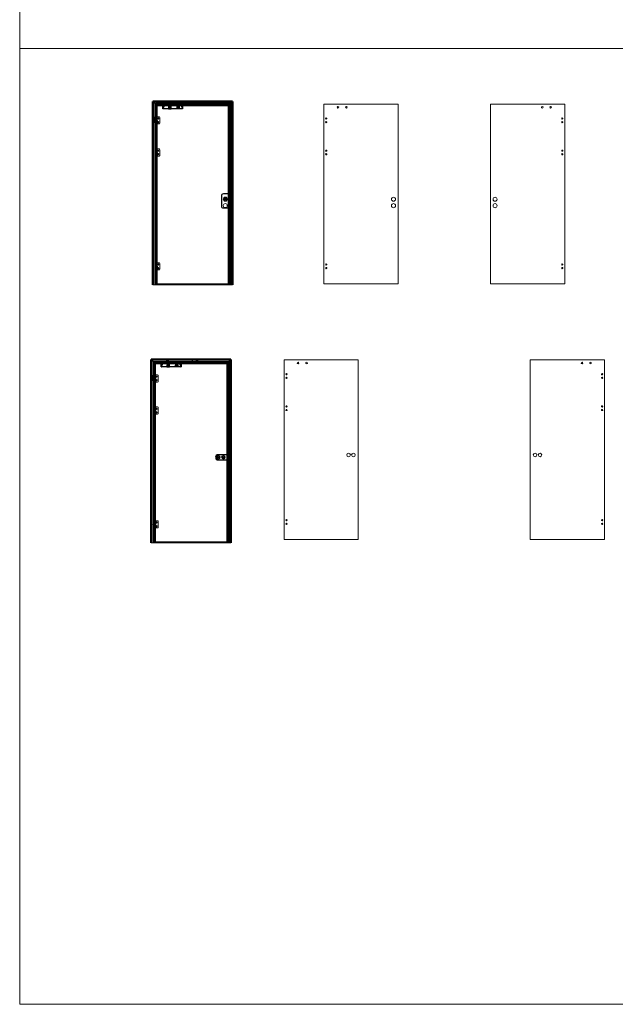
# Model space of a CAD drawing. Units: millimetres. Extents: x -13010 to 220590, y -39988 to 46117.
# Drawn here: x 37362 to 44764, y -37539 to -25295 of the extents above; entities that cross this region are included whole.
import ezdxf

# ---------------------------------------------------------------- set-up
doc = ezdxf.new("R2010")
doc.units = ezdxf.units.MM
for name, pattern in [('CENTRE', [50.8, 31.75, -6.35, 6.35, -6.35]), ('CHAIN', [0.3543, 0.2362, -0.0295, 0.0591, -0.0295]), ('DASHED', [0.2068, 0.1655, -0.0413]), ('HIDDEN', [4.5, 1.5, -1.5, 1.5]), ('MITTELLINIE-K', [0.28, 0.2, -0.04, 0, -0.04]), ('VERDECKT', [0.2, 0.1, -0.1])]:
    doc.linetypes.add(name, pattern=pattern)
doc.layers.get('0').update_dxf_attribs({"lineweight": 9})
for name, color, linetype, lineweight in [('34 glas', 1, 'Continuous', 9), ('6045 kozijnprofiel', 160, 'Continuous', 50), ('Center Mark (ISO)', 7, 'CHAIN', 5), ('freeslijn', 230, 'Continuous', 9), ('Hidden (ISO)', 7, 'DASHED', 5), ('paumelle glasdeur', 42, 'Continuous', 9), ('rubberprofiel', 10, 'Continuous', 9), ('Visible (ISO)', 7, 'Continuous', 25), ('ZEICHNUNG', 7, 'Continuous', 18)]:
    doc.layers.add(name, color=color, linetype=linetype, lineweight=lineweight)
for name, color, linetype in [('as', 160, 'Continuous'), ('beslag', 53, 'Continuous'), ('Dick', 5, 'Continuous'), ('Mittellinie', 7, 'CENTRE'), ('Mittellinie-K', 7, 'MITTELLINIE-K'), ('paumelle vastdeel', 10, 'Continuous'), ('vastdeel', 1, 'Continuous'), ('Verdeckt', 7, 'VERDECKT')]:
    doc.layers.add(name, color=color, linetype=linetype)

# ---------------------------------------------------------------- blocks, each defined once
blk = doc.blocks.new('A$C0700132D')
at = {"layer": 'paumelle glasdeur', "linetype": 'Continuous'}
for p, q in [((-2, 90), (-2, 48)), ((-2, 90), (52, 90)), ((14, 48), (-2, 48)), ((1, 88), (12, 88)), ((52, 0), (11, 0)), ((62, 80), (62, 10))]:
    blk.add_line(p, q, dxfattribs=at)
at = {"layer": 'paumelle glasdeur', "linetype": 'HIDDEN', "ltscale": 4}
for p, q in [((1, 88), (1, 48)), ((12, 88), (12, 48))]:
    blk.add_line(p, q, dxfattribs=at)
at = {"layer": 'paumelle glasdeur', "linetype": 'Continuous', "lineweight": 9}
for p, q in [((11, 90), (11, 0)), ((13, 90), (13, 48)), ((14, 90), (14, 48))]:
    blk.add_line(p, q, dxfattribs=at)
at = {"layer": 'paumelle glasdeur', "linetype": 'HIDDEN', "ltscale": 2}
for centre in [(40, 68), (40, 23)]:
    blk.add_circle(centre, 6, dxfattribs=at)
at = {"layer": 'paumelle glasdeur'}
for centre in [(40, 68), (40, 23)]:
    blk.add_circle(centre, 3.25, dxfattribs=at)
at = {"layer": 'paumelle glasdeur', "linetype": 'Continuous'}
for centre, start, end in [((52, 80), 0, 90), ((52, 10), 270, 0)]:
    blk.add_arc(centre, 10, start, end, dxfattribs=at)
blk = doc.blocks.new('A$C70003B94')
at = {"layer": 'as', "linetype": 'Continuous'}
for p, q in [((0, 46), (16, 46)), ((0, 44), (0, 46)), ((0, 44), (16, 44)), ((3, 86), (12, 86)), ((3, 66), (3, 86)), ((3, 46), (3, 66)), ((3, 14), (3, 44)), ((13, 14), (3, 14)), ((12, 86), (13, 66)), ((13, 46), (13, 66)), ((13, 14), (13, 44)), ((16, 44), (16, 46))]:
    blk.add_line(p, q, dxfattribs=at)
at = {"layer": 'as', "linetype": 'HIDDEN'}
for p, q in [((3, 44), (3, 46)), ((13, 44), (13, 46))]:
    blk.add_line(p, q, dxfattribs=at)
blk.add_arc((8, 84), 3, 144.3147, 35.6853, dxfattribs=at)
at = {"layer": 'as', "linetype": 'Continuous'}
blk.add_arc((8, 84), 3, 35.6853, 144.3147, dxfattribs=at)
blk = doc.blocks.new('A$C7484727F')
at = {"layer": 'paumelle vastdeel', "linetype": 'Continuous', "lineweight": 9}
for centre in [(6, 39), (6, 6)]:
    blk.add_circle(centre, 1.57, dxfattribs=at)
at = {"layer": 'vastdeel', "linetype": 'Continuous'}
for p, q in [((0, 45), (0, 0)), ((32, 45), (0, 45)), ((19, 0), (0, 0)), ((16, 45), (16, 0)), ((19, 45), (19, 0)), ((29, 45), (29, 0)), ((32, 0), (29, 0)), ((32, 45), (32, 0))]:
    blk.add_line(p, q, dxfattribs=at)
at = {"layer": 'vastdeel', "linetype": 'HIDDEN'}
blk.add_line((19, 0), (29, 0), dxfattribs=at)
blk = doc.blocks.new('A$Ce215c228')
at = {"layer": '34 glas', "lineweight": 9}
for centre in [(91, 22), (196, 22)]:
    blk.add_circle(centre, 10, dxfattribs=at)
at = {"layer": 'Center Mark (ISO)', "linetype": 'CHAIN', "ltscale": 6.944946}
for p, q in [((25, 50), (0, 50)), ((12, 62), (12, 37)), ((95, 80), (70, 80)), ((82, 93), (82, 68)), ((256, 50), (231, 50)), ((256, 31), (231, 31)), ((256, 12), (231, 12)), ((244, 62), (244, 37)), ((244, 44), (244, 18)), ((244, 25), (244, 0)), ((460, 80), (435, 80)), ((448, 93), (448, 68))]:
    blk.add_line(p, q, dxfattribs=at)
at = {"layer": 'Center Mark (ISO)', "linetype": 'CHAIN', "ltscale": 6.70437}
for p, q in [((25, 31), (0, 31)), ((25, 12), (0, 12)), ((12, 43), (12, 19)), ((12, 25), (12, 0))]:
    blk.add_line(p, q, dxfattribs=at)
at = {"layer": 'Center Mark (ISO)', "linetype": 'CHAIN', "ltscale": 7.402486}
for p, q in [((104, 22), (78, 22)), ((91, 35), (91, 8)), ((209, 22), (183, 22)), ((196, 35), (196, 8))]:
    blk.add_line(p, q, dxfattribs=at)
at = {"layer": 'Hidden (ISO)', "ltscale": 32.035782}
for p, q in [((6, 57), (6, 4)), ((250, 4), (250, 57))]:
    blk.add_line(p, q, dxfattribs=at)
at = {"layer": 'Hidden (ISO)', "ltscale": 26.595745}
for p, q in [((249, 58), (7, 58)), ((7, 3), (249, 3))]:
    blk.add_line(p, q, dxfattribs=at)
at = {"layer": 'Hidden (ISO)', "ltscale": 7.139059}
blk.add_line((384, 70), (399, 70), dxfattribs=at)
at = {"layer": 'Hidden (ISO)', "ltscale": 6.181147}
for centre in [(12, 50), (12, 31), (12, 12), (244, 50), (244, 31), (244, 12)]:
    blk.add_circle(centre, 2.07, dxfattribs=at)
at = {"layer": 'Hidden (ISO)', "ltscale": 7.476009}
for centre in [(12, 50), (12, 31), (12, 12), (82, 80), (244, 50), (244, 31), (244, 12), (448, 80)]:
    blk.add_circle(centre, 2.5, dxfattribs=at)
at = {"layer": 'Hidden (ISO)', "ltscale": 26.585045}
for centre in [(91, 22), (196, 22)]:
    blk.add_circle(centre, 17.5, dxfattribs=at)
at = {"layer": 'Hidden (ISO)', "ltscale": 26.43313}
for centre in [(91, 22), (196, 22)]:
    blk.add_circle(centre, 17.4, dxfattribs=at)
at = {"layer": 'Hidden (ISO)', "ltscale": 25.065899}
for centre in [(91, 22), (196, 22)]:
    blk.add_circle(centre, 16.5, dxfattribs=at)
at = {"layer": 'Hidden (ISO)', "ltscale": 34.180771}
for centre in [(91, 22), (196, 22)]:
    blk.add_circle(centre, 9, dxfattribs=at)
at = {"layer": 'Hidden (ISO)', "ltscale": 20.888248}
for centre in [(91, 22), (196, 22)]:
    blk.add_circle(centre, 5.5, dxfattribs=at)
at = {"layer": 'Hidden (ISO)', "ltscale": 14.952118}
for centre in [(91, 22), (196, 22)]:
    blk.add_circle(centre, 5, dxfattribs=at)
at = {"layer": 'Hidden (ISO)', "ltscale": 13.456897}
for centre in [(91, 22), (196, 22)]:
    blk.add_circle(centre, 4.5, dxfattribs=at)
at = {"layer": 'Hidden (ISO)', "ltscale": 9.93864}
for centre in [(91, 22), (196, 22)]:
    blk.add_circle(centre, 3.32, dxfattribs=at)
at = {"layer": 'Hidden (ISO)', "ltscale": 1.29123}
for centre, start, end in [((7, 57), 90, 167.7274), ((7, 4), 192.2726, 270), ((249, 57), 12.2726, 90), ((249, 4), 270, 347.7274)]:
    blk.add_arc(centre, 2, start, end, dxfattribs=at)
at = {"layer": 'Hidden (ISO)', "ltscale": 0.747511}
for centre, start, end in [((7, 57), 90, 180), ((7, 4), 180, 270), ((249, 57), 0, 90), ((249, 4), 270, 0)]:
    blk.add_arc(centre, 1, start, end, dxfattribs=at)
at = {"layer": 'Hidden (ISO)', "ltscale": 5.651542}
for points, knots in [([(391, 71), (390, 71), (389, 71), (387, 71), (387, 71), (385, 71), (385, 71), (384, 72), (384, 72), (384, 72)], [0, 0, 0, 0, 0.282118, 0.282118, 0.564236, 0.564236, 0.85177, 0.85177, 1.139303, 1.139303, 1.139303, 1.139303]), ([(399, 72), (399, 72), (399, 72), (398, 71), (397, 71), (396, 71), (395, 71), (393, 71), (392, 71), (391, 71)], [3.443017, 3.443017, 3.443017, 3.443017, 3.729605, 3.729605, 4.016193, 4.016193, 4.299256, 4.299256, 4.58232, 4.58232, 4.58232, 4.58232])]:
    blk.add_open_spline(points, degree=3, knots=knots, dxfattribs=at)
at = {"layer": 'Visible (ISO)'}
for p, q in [((5, 4), (5, 57)), ((5, 4), (5, 57)), ((7, 59), (76, 59)), ((7, 59), (76, 59)), ((76, 2), (7, 2)), ((76, 2), (7, 2)), ((74, 72), (74, 89)), ((74, 57), (74, 45)), ((74, 17), (74, 4)), ((455, 90), (75, 90)), ((75, 70), (384, 70)), ((107, 59), (76, 59)), ((76, 2), (107, 2)), ((81, 67), (81, 67)), ((81, 61), (81, 67)), ((81, 61), (81, 61)), ((81, 67), (81, 67)), ((93, 67), (81, 67)), ((93, 61), (81, 61)), ((81, 61), (81, 61)), ((99, 70), (84, 70)), ((84, 67), (84, 70)), ((84, 59), (84, 61)), ((93, 67), (392, 67)), ((93, 61), (392, 61)), ((99, 67), (99, 70)), ((99, 59), (99, 61)), ((107, 59), (249, 59)), ((107, 59), (249, 59)), ((249, 2), (107, 2)), ((249, 2), (107, 2)), ((109, 45), (109, 57)), ((109, 4), (109, 17)), ((251, 57), (251, 4)), ((251, 57), (251, 4)), ((384, 67), (384, 72)), ((402, 67), (392, 67)), ((402, 61), (392, 61)), ((399, 67), (399, 72)), ((399, 70), (455, 70)), ((402, 61), (402, 67)), ((456, 89), (456, 72))]:
    blk.add_line(p, q, dxfattribs=at)
for centre, start, end in [((7, 57), 167.7274, 180), ((7, 4), 180, 192.2726), ((76, 57), 90, 180), ((76, 4), 180, 270), ((107, 57), 0, 90), ((107, 4), 270, 0), ((249, 57), 0, 12.2726), ((249, 4), 347.7274, 0)]:
    blk.add_arc(centre, 2, start, end, dxfattribs=at)
for points, knots in [([(7, 59), (7, 59), (6, 59), (6, 59), (6, 59), (5, 59), (5, 59), (5, 58), (5, 58), (5, 58), (5, 58), (5, 57)], [0, 0, 0, 0, 0.077812, 0.077812, 0.1554928, 0.1554928, 0.2334243, 0.2334243, 0.2740079, 0.2740079, 0.3146347, 0.3146347, 0.3146347, 0.3146347]), ([(5, 4), (5, 4), (5, 4), (5, 3), (5, 3), (6, 3), (6, 3), (6, 3), (6, 3), (7, 3), (7, 2), (7, 2)], [0, 0, 0, 0, 0.078823, 0.078823, 0.1571269, 0.1571269, 0.2349731, 0.2349731, 0.2748244, 0.2748244, 0.3146916, 0.3146916, 0.3146916, 0.3146916]), ([(74, 72), (74, 72), (74, 72), (74, 71), (74, 71), (74, 71), (74, 71), (75, 71), (75, 71), (75, 71), (75, 70), (75, 70)], [0, 0, 0, 0, 0.0782465, 0.0782465, 0.1563336, 0.1563336, 0.2343301, 0.2343301, 0.2745226, 0.2745226, 0.3147254, 0.3147254, 0.3147254, 0.3147254]), ([(75, 90), (75, 90), (75, 90), (74, 90), (74, 90), (74, 90), (74, 90), (74, 89), (74, 89), (74, 89), (74, 89), (74, 89)], [0, 0, 0, 0, 0.0781103, 0.0781103, 0.1561108, 0.1561108, 0.2341178, 0.2341178, 0.2744112, 0.2744112, 0.3147179, 0.3147179, 0.3147179, 0.3147179]), ([(76, 59), (76, 59), (76, 59), (76, 59), (76, 59), (76, 59), (76, 59), (76, 59), (76, 59), (76, 59)], [-0.00013385, -0.00013385, -0.00013385, -0.00013385, 0, 0, 0.00678128, 0.00678128, 0.01376103, 0.01376103, 0.02978216, 0.02978216, 0.02978216, 0.02978216]), ([(76, 2), (76, 2), (76, 2), (76, 2), (76, 2), (76, 2), (76, 2), (76, 2), (76, 2), (76, 2), (76, 2), (76, 2)], [0, 0, 0, 0, 0.00064191, 0.00064191, 0.02045115, 0.02045115, 0.02887321, 0.02887321, 0.03709429, 0.03709429, 0.03726146, 0.03726146, 0.03726146, 0.03726146]), ([(107, 59), (107, 59), (107, 59), (107, 59), (107, 59), (107, 59), (107, 59), (107, 59), (107, 59), (107, 59), (107, 59), (107, 59)], [0, 0, 0, 0, 0.00064191, 0.00064191, 0.02045115, 0.02045115, 0.02887321, 0.02887321, 0.03709429, 0.03709429, 0.03726146, 0.03726146, 0.03726146, 0.03726146]), ([(107, 2), (107, 2), (107, 2), (107, 2), (107, 2), (107, 2), (107, 2), (107, 2), (107, 2), (107, 2)], [-0.00013385, -0.00013385, -0.00013385, -0.00013385, 0, 0, 0.00678128, 0.00678128, 0.01376102, 0.01376102, 0.02978212, 0.02978212, 0.02978212, 0.02978212]), ([(251, 57), (251, 58), (251, 58), (251, 58), (251, 59), (250, 59), (250, 59), (250, 59), (250, 59), (249, 59), (249, 59), (249, 59)], [0, 0, 0, 0, 0.078823, 0.078823, 0.1571269, 0.1571269, 0.2349731, 0.2349731, 0.2748244, 0.2748244, 0.3146916, 0.3146916, 0.3146916, 0.3146916]), ([(249, 2), (249, 2), (250, 3), (250, 3), (250, 3), (251, 3), (251, 3), (251, 4), (251, 4), (251, 4), (251, 4), (251, 4)], [0, 0, 0, 0, 0.077812, 0.077812, 0.1554928, 0.1554928, 0.2334243, 0.2334243, 0.2740079, 0.2740079, 0.3146347, 0.3146347, 0.3146347, 0.3146347]), ([(384, 72), (384, 72), (384, 73), (385, 73), (385, 73), (387, 74), (387, 74), (389, 74), (390, 74), (392, 74), (393, 74), (395, 74), (396, 74), (397, 73), (398, 73), (399, 73), (399, 72), (399, 72)], [1.139303, 1.139303, 1.139303, 1.139303, 1.432484, 1.432484, 1.725664, 1.725664, 2.008409, 2.008409, 2.291154, 2.291154, 2.57675, 2.57675, 2.862346, 2.862346, 3.152681, 3.152681, 3.443017, 3.443017, 3.443017, 3.443017]), ([(456, 89), (456, 89), (456, 89), (456, 90), (456, 90), (456, 90), (456, 90), (455, 90), (455, 90), (455, 90), (455, 90), (455, 90)], [0, 0, 0, 0, 0.0782465, 0.0782465, 0.1563336, 0.1563336, 0.2343301, 0.2343301, 0.2745226, 0.2745226, 0.3147254, 0.3147254, 0.3147254, 0.3147254]), ([(455, 70), (455, 70), (455, 71), (456, 71), (456, 71), (456, 71), (456, 71), (456, 72), (456, 72), (456, 72), (456, 72), (456, 72)], [0, 0, 0, 0, 0.0781103, 0.0781103, 0.1561108, 0.1561108, 0.2341178, 0.2341178, 0.2744112, 0.2744112, 0.3147179, 0.3147179, 0.3147179, 0.3147179])]:
    blk.add_open_spline(points, degree=3, knots=knots, dxfattribs=at)

msp = doc.modelspace()

# ---------------------------------------------------------------- linework, layer by layer
for p, q in [((39018, -28591), (40008, -28591)), ((38998, -31800), (39988, -31800))]:
    msp.add_line(p, q)
at = {"layer": '34 glas'}
for p, q in [((39052, -26347), (39974, -26347)), ((39052, -28578), (39052, -26347)), ((39974, -26347), (39974, -28578)), ((41142, -26347), (42064, -26347)), ((41142, -28578), (41142, -26347)), ((42064, -26347), (42064, -28578)), ((44136, -26347), (43214, -26347)), ((43214, -26347), (43214, -28578)), ((44136, -28578), (44136, -26347)), ((39974, -28578), (39052, -28578)), ((42064, -28578), (41142, -28578)), ((43214, -28578), (44136, -28578)), ((39032, -29556), (39954, -29556)), ((39032, -31787), (39032, -29556)), ((39954, -29556), (39954, -31787)), ((40648, -29527), (41570, -29527)), ((40648, -31758), (40648, -29527)), ((41570, -29527), (41570, -31758)), ((44630, -29527), (43708, -29527)), ((43708, -29527), (43708, -31758)), ((44630, -31758), (44630, -29527)), ((39954, -31787), (39032, -31787)), ((41570, -31758), (40648, -31758)), ((43708, -31758), (44630, -31758))]:
    msp.add_line(p, q, dxfattribs=at)
at = {"layer": '34 glas', "lineweight": 9}
for centre in [(41317, -26385), (41422, -26385), (43856, -26385), (43961, -26385), (40822, -29565), (40927, -29565), (44351, -29565), (44456, -29565)]:
    msp.add_circle(centre, 10, dxfattribs=at)
at = {"layer": '34 glas'}
for centre, radius in [((39082, -26524), 8), ((39082, -26569), 8), ((41172, -26524), 8), ((41172, -26569), 8), ((44106, -26524), 8), ((44106, -26569), 8), ((39082, -26924), 8), ((41172, -26924), 8), ((44106, -26924), 8), ((39082, -26969), 8), ((41172, -26969), 8), ((44106, -26969), 8), ((39917, -27527), 25), ((42008, -27528), 25), ((43270, -27528), 25), ((39917, -27607), 25), ((42008, -27608), 25), ((43270, -27608), 25), ((39082, -28339), 8), ((39082, -28384), 8), ((41173, -28339), 8), ((41173, -28384), 8), ((44106, -28339), 8), ((44106, -28384), 8), ((39062, -29734), 8), ((40678, -29704), 8), ((40678, -29749), 8), ((44600, -29704), 8), ((44600, -29749), 8), ((39062, -29779), 8), ((40678, -30104), 8), ((44600, -30104), 8), ((39062, -30134), 8), ((39062, -30179), 8), ((40678, -30149), 8), ((44600, -30149), 8), ((39833, -30737), 22.5), ((39894, -30737), 22.5), ((41449, -30708), 22.5), ((41510, -30708), 22.5), ((43768, -30708), 22.5), ((43829, -30708), 22.5), ((39062, -31549), 8), ((39062, -31594), 8), ((40678, -31519), 8), ((40678, -31564), 8), ((44600, -31519), 8), ((44600, -31564), 8)]:
    msp.add_circle(centre, radius, dxfattribs=at)
at = {"layer": '6045 kozijnprofiel'}
for p, q in [((39018, -26312), (40008, -26312)), ((39018, -26312), (39018, -28591)), ((40008, -26312), (40008, -28591)), ((39048, -26342), (39978, -26342)), ((39048, -26342), (39048, -28591)), ((39063, -26357), (39963, -26357)), ((39063, -26357), (39063, -28591)), ((39963, -26357), (39963, -28591)), ((39978, -26342), (39978, -28591)), ((39978, -26343), (39978, -28591)), ((38998, -29522), (39988, -29522)), ((38998, -29522), (38998, -31800)), ((39028, -29552), (39958, -29552)), ((39028, -29552), (39028, -31800)), ((39043, -29567), (39943, -29567)), ((39043, -29567), (39043, -31800)), ((39943, -29567), (39943, -31800)), ((39958, -29552), (39958, -31800)), ((39958, -29552), (39958, -31800)), ((39988, -29522), (39988, -31800))]:
    msp.add_line(p, q, dxfattribs=at)
at = {"layer": '6045 kozijnprofiel', "linetype": 'Continuous', "lineweight": 9, "ltscale": 10}
for p, q in [((39063, -26357), (39018, -26312)), ((39963, -26357), (40008, -26312)), ((39043, -29567), (38998, -29522)), ((39943, -29567), (39988, -29522))]:
    msp.add_line(p, q, dxfattribs=at)
at = {"layer": 'beslag'}
for p, q in [((39954, -30705), (39828, -30705)), ((39953, -30706), (39828, -30706)), ((39953, -30768), (39953, -30706)), ((39954, -30770), (39954, -30705)), ((39954, -30723), (39964, -30723)), ((39964, -30723), (39964, -30752)), ((39828, -30768), (39953, -30768)), ((39828, -30770), (39954, -30770)), ((39883, -30732), (39896, -30732)), ((39883, -30743), (39896, -30743)), ((39954, -30752), (39964, -30752))]:
    msp.add_line(p, q, dxfattribs=at)
for radius in [13, 10]:
    msp.add_circle((39837, -30737), radius, dxfattribs=at)
for centre, radius, start, end in [((39828, -30737), 32.5, 90, 270), ((39828, -30737), 31, 90, 270), ((39903, -30737), 8.8, 217.0328, 142.9672), ((39883, -30737), 5.3, 90, 270)]:
    msp.add_arc(centre, radius, start, end, dxfattribs=at)
at = {"layer": 'beslag', "color": 0, "linetype": 'ByBlock'}
for p in [(39954, -30710), (39894, -30755), (39954, -30746)]:
    msp.add_point(p, dxfattribs=at)
at = {"layer": 'Dick'}
for p, q in [((39869, -27486), (39869, -27611)), ((39974, -27461), (39894, -27461)), ((39912, -27523), (39912, -27532)), ((39922, -27523), (39912, -27523)), ((39913, -27523), (39912, -27523)), ((39912, -27532), (39913, -27531)), ((39912, -27532), (39914, -27532)), ((39921, -27524), (39913, -27523)), ((39913, -27524), (39913, -27531)), ((39913, -27531), (39914, -27531)), ((39914, -27532), (39914, -27531)), ((39914, -27532), (39914, -27535)), ((39920, -27533), (39914, -27533)), ((39914, -27534), (39920, -27534)), ((39920, -27532), (39922, -27532)), ((39920, -27532), (39920, -27536)), ((39920, -27532), (39920, -27532)), ((39920, -27532), (39921, -27532)), ((39922, -27523), (39921, -27524)), ((39921, -27531), (39921, -27524)), ((39922, -27532), (39921, -27532)), ((39922, -27532), (39922, -27523)), ((39974, -27461), (39972, -27463)), ((39974, -27636), (39974, -27461)), ((39974, -27471), (39974, -27479)), ((39974, -27471), (39974, -27471)), ((39974, -27479), (39974, -27479)), ((39977, -27483), (39974, -27483)), ((39974, -27486), (39977, -27486)), ((39974, -27489), (39977, -27489)), ((39974, -27510), (39977, -27510)), ((39974, -27514), (39977, -27514)), ((39977, -27517), (39974, -27517)), ((39984, -27483), (39977, -27483)), ((39977, -27486), (39977, -27483)), ((39977, -27486), (39984, -27486)), ((39977, -27486), (39977, -27489)), ((39977, -27489), (39977, -27510)), ((39977, -27489), (39984, -27489)), ((39977, -27510), (39984, -27510)), ((39977, -27514), (39977, -27510)), ((39977, -27514), (39977, -27516)), ((39977, -27514), (39984, -27514)), ((39984, -27517), (39977, -27517)), ((39984, -27486), (39985, -27486)), ((39984, -27489), (39985, -27489)), ((39984, -27510), (39985, -27510)), ((39984, -27514), (39985, -27514)), ((39985, -27483), (39985, -27486)), ((39985, -27489), (39985, -27486)), ((39985, -27510), (39985, -27489)), ((39985, -27510), (39985, -27514)), ((39985, -27516), (39985, -27514)), ((39894, -27636), (39974, -27636)), ((39918, -27636), (39916, -27636)), ((39916, -27636), (39916, -27636)), ((39918, -27636), (39918, -27636)), ((39962, -27639), (39963, -27639)), ((39972, -27634), (39974, -27636)), ((39974, -27566), (39974, -27566)), ((39974, -27566), (39975, -27567)), ((39974, -27600), (39974, -27567)), ((39974, -27567), (39975, -27567)), ((39974, -27600), (39974, -27600)), ((39974, -27600), (39975, -27600)), ((39974, -27600), (39975, -27600)), ((39974, -27605), (39974, -27613)), ((39974, -27605), (39974, -27605)), ((39974, -27613), (39974, -27613)), ((39975, -27600), (39975, -27567))]:
    msp.add_line(p, q, dxfattribs=at)
for radius in [13.5, 9.05, 9.25]:
    msp.add_circle((39917, -27527), radius, dxfattribs=at)
for centre, radius, start, end in [((39894, -27486), 25, 90, 180), ((39917, -27527), 8.95, 289.6465, 248.3535), ((39914, -27535), 0.3, 248.3535, 359), ((39917, -27527), 8.95, 248.3535, 289.6465), ((39920, -27536), 0.3, 179, 289.6465), ((39984, -27483), 0.5, 0, 90), ((39984, -27516), 0.5, 270, 0), ((39894, -27611), 25, 180, 270)]:
    msp.add_arc(centre, radius, start, end, dxfattribs=at)
for centre, major_axis, start_param, end_param in [((39977, -27483), (0, -0.5), 1.570796, 3.141593), ((39977, -27516), (0, 0.5), 3.141593, 4.712389)]:
    msp.add_ellipse(centre, major_axis=major_axis, ratio=0.052408, start_param=start_param, end_param=end_param, dxfattribs=at)
for points, knots in [([(39913, -27524), (39913, -27524), (39913, -27524), (39913, -27524), (39913, -27524), (39913, -27524), (39913, -27524), (39913, -27524), (39913, -27524), (39913, -27524), (39913, -27524), (39913, -27523), (39913, -27523), (39913, -27523), (39913, -27523), (39913, -27523), (39913, -27523), (39913, -27523), (39913, -27523), (39913, -27523), (39913, -27523), (39913, -27523), (39913, -27523), (39913, -27523), (39913, -27523)], [0, 0, 0, 0, 0.115413, 0.115413, 0.115413, 0.231917, 0.231917, 0.231917, 0.350535, 0.350535, 0.350535, 0.472157, 0.472157, 0.472157, 0.597497, 0.597497, 0.597497, 0.727074, 0.727074, 0.727074, 0.861202, 0.861202, 0.861202, 1, 1, 1, 1]), ([(39913, -27523), (39913, -27523), (39913, -27523), (39913, -27523), (39913, -27523), (39913, -27523), (39913, -27523), (39913, -27523), (39913, -27523), (39913, -27523), (39913, -27523), (39913, -27523), (39913, -27523), (39913, -27523), (39913, -27523), (39913, -27523), (39913, -27523), (39913, -27523), (39913, -27523), (39913, -27523), (39913, -27523), (39913, -27523), (39913, -27523), (39913, -27523), (39913, -27523)], [0, 0, 0, 0, 0.138798, 0.138798, 0.138798, 0.272926, 0.272926, 0.272926, 0.402503, 0.402503, 0.402503, 0.527843, 0.527843, 0.527843, 0.649465, 0.649465, 0.649465, 0.768083, 0.768083, 0.768083, 0.884587, 0.884587, 0.884587, 1, 1, 1, 1]), ([(39913, -27531), (39913, -27531), (39913, -27531), (39913, -27531), (39913, -27531), (39913, -27531), (39913, -27531), (39913, -27531), (39913, -27531), (39913, -27531), (39913, -27531), (39913, -27531), (39913, -27531), (39913, -27531), (39913, -27531), (39913, -27531), (39913, -27531), (39913, -27531), (39913, -27531), (39913, -27531), (39913, -27531), (39913, -27531), (39913, -27531), (39913, -27531), (39913, -27531)], [0, 0, 0, 0, 0.138798, 0.138798, 0.138798, 0.272926, 0.272926, 0.272926, 0.402503, 0.402503, 0.402503, 0.527843, 0.527843, 0.527843, 0.649465, 0.649465, 0.649465, 0.768083, 0.768083, 0.768083, 0.884587, 0.884587, 0.884587, 1, 1, 1, 1]), ([(39913, -27531), (39913, -27531), (39913, -27531), (39913, -27531), (39913, -27531), (39913, -27531), (39913, -27531), (39913, -27531), (39913, -27531), (39913, -27531), (39913, -27531), (39913, -27531), (39913, -27531), (39913, -27531), (39913, -27531), (39913, -27531), (39913, -27531), (39913, -27531), (39913, -27531), (39913, -27531), (39913, -27531), (39913, -27531), (39913, -27531), (39913, -27531), (39913, -27531)], [0, 0, 0, 0, 0.115413, 0.115413, 0.115413, 0.231917, 0.231917, 0.231917, 0.350535, 0.350535, 0.350535, 0.472157, 0.472157, 0.472157, 0.597497, 0.597497, 0.597497, 0.727074, 0.727074, 0.727074, 0.861202, 0.861202, 0.861202, 1, 1, 1, 1]), ([(39921, -27524), (39921, -27524), (39921, -27524), (39921, -27524), (39921, -27524), (39921, -27524), (39921, -27524), (39921, -27524), (39921, -27524), (39921, -27524), (39921, -27524), (39921, -27524), (39921, -27524), (39921, -27524), (39921, -27524), (39921, -27524), (39921, -27524), (39921, -27524), (39921, -27524), (39921, -27524), (39921, -27524), (39921, -27524), (39921, -27524), (39921, -27524), (39921, -27524)], [0, 0, 0, 0, 0.115413, 0.115413, 0.115413, 0.231917, 0.231917, 0.231917, 0.350535, 0.350535, 0.350535, 0.472157, 0.472157, 0.472157, 0.597497, 0.597497, 0.597497, 0.727074, 0.727074, 0.727074, 0.861202, 0.861202, 0.861202, 1, 1, 1, 1]), ([(39921, -27524), (39921, -27524), (39921, -27524), (39921, -27524), (39921, -27524), (39921, -27524), (39921, -27524), (39921, -27524), (39921, -27524), (39921, -27524), (39921, -27524), (39921, -27524), (39921, -27524), (39921, -27524), (39921, -27524), (39921, -27524), (39921, -27524), (39921, -27524), (39921, -27524), (39921, -27524), (39921, -27524), (39921, -27524), (39921, -27524), (39921, -27524), (39921, -27524)], [0, 0, 0, 0, 0.138798, 0.138798, 0.138798, 0.272926, 0.272926, 0.272926, 0.402503, 0.402503, 0.402503, 0.527843, 0.527843, 0.527843, 0.649465, 0.649465, 0.649465, 0.768083, 0.768083, 0.768083, 0.884587, 0.884587, 0.884587, 1, 1, 1, 1]), ([(39921, -27531), (39921, -27531), (39921, -27531), (39921, -27531), (39921, -27531), (39921, -27531), (39921, -27531), (39921, -27531), (39921, -27531), (39921, -27531), (39921, -27531), (39921, -27531), (39921, -27531), (39921, -27531), (39921, -27531), (39921, -27531), (39921, -27532), (39921, -27532), (39921, -27532), (39921, -27532), (39921, -27532), (39921, -27532), (39921, -27532), (39921, -27532), (39921, -27532)], [0, 0, 0, 0, 0.115413, 0.115413, 0.115413, 0.231917, 0.231917, 0.231917, 0.350535, 0.350535, 0.350535, 0.472157, 0.472157, 0.472157, 0.597497, 0.597497, 0.597497, 0.727074, 0.727074, 0.727074, 0.861202, 0.861202, 0.861202, 1, 1, 1, 1]), ([(39921, -27532), (39921, -27532), (39921, -27532), (39921, -27532), (39921, -27532), (39921, -27532), (39921, -27532), (39921, -27532), (39921, -27532), (39921, -27532), (39921, -27532), (39921, -27532), (39921, -27532), (39921, -27532), (39921, -27532), (39921, -27532), (39921, -27532), (39921, -27532), (39921, -27532), (39921, -27532), (39921, -27532), (39921, -27532), (39921, -27532), (39921, -27532), (39921, -27532)], [0, 0, 0, 0, 0.138798, 0.138798, 0.138798, 0.272926, 0.272926, 0.272926, 0.402503, 0.402503, 0.402503, 0.527843, 0.527843, 0.527843, 0.649465, 0.649465, 0.649465, 0.768083, 0.768083, 0.768083, 0.884587, 0.884587, 0.884587, 1, 1, 1, 1]), ([(39974, -27567), (39974, -27567), (39974, -27567), (39974, -27567), (39974, -27566), (39974, -27566), (39974, -27566), (39974, -27566), (39974, -27566), (39974, -27566), (39974, -27566), (39974, -27566), (39974, -27566), (39974, -27566), (39974, -27566), (39974, -27566), (39974, -27566), (39974, -27566), (39974, -27566)], [0, 0, 0, 0, 0.0572699, 0.0572699, 0.0572699, 0.1144478, 0.1144478, 0.1144478, 0.1714836, 0.1714836, 0.1714836, 0.228622, 0.228622, 0.228622, 0.2858464, 0.2858464, 0.2858464, 0.3285024, 0.3285024, 0.3285024, 0.3285024]), ([(39974, -27600), (39974, -27600), (39974, -27600), (39974, -27600), (39974, -27600), (39974, -27600), (39974, -27600), (39974, -27600), (39974, -27600), (39974, -27600), (39974, -27600), (39974, -27600), (39974, -27600), (39974, -27600), (39974, -27600), (39974, -27600)], [0.5871303, 0.5871303, 0.5871303, 0.5871303, 0.6299919, 0.6299919, 0.6299919, 0.6870822, 0.6870822, 0.6870822, 0.8014686, 0.8014686, 0.8014686, 0.8585225, 0.8585225, 0.8585225, 0.9156707, 0.9156707, 0.9156707, 0.9156707])]:
    msp.add_open_spline(points, degree=3, knots=knots, dxfattribs=at)
at = {"layer": 'freeslijn', "linetype": 'Continuous', "lineweight": 9}
for p, q in [((39042, -26592), (39042, -26547)), ((39042, -26547), (39045, -26547)), ((39045, -26592), (39045, -26547)), ((39042, -26592), (39045, -26592)), ((39042, -26992), (39042, -26947)), ((39042, -26947), (39045, -26947)), ((39042, -26992), (39045, -26992)), ((39045, -26992), (39045, -26947)), ((39042, -28407), (39042, -28362)), ((39042, -28362), (39045, -28362)), ((39045, -28407), (39045, -28362)), ((39042, -28407), (39045, -28407)), ((39022, -29801), (39022, -29756)), ((39022, -29756), (39025, -29756)), ((39022, -29801), (39025, -29801)), ((39025, -29801), (39025, -29756)), ((39022, -30201), (39022, -30156)), ((39022, -30156), (39025, -30156)), ((39022, -30201), (39025, -30201)), ((39025, -30201), (39025, -30156)), ((39022, -31616), (39022, -31571)), ((39022, -31571), (39025, -31571)), ((39025, -31616), (39025, -31571)), ((39022, -31616), (39025, -31616))]:
    msp.add_line(p, q, dxfattribs=at)
at = {"layer": 'Mittellinie'}
for p, q in [((39942, -27527), (39901, -27527)), ((39917, -27544), (39917, -27511))]:
    msp.add_line(p, q, dxfattribs=at)
at = {"layer": 'Mittellinie-K'}
msp.add_line((39970, -27500), (39988, -27500), dxfattribs=at)
at = {"layer": 'Verdeckt'}
for p, q in [((39967, -27634), (39972, -27634)), ((39972, -27634), (39972, -27616))]:
    msp.add_line(p, q, dxfattribs=at)
at = {"layer": 'ZEICHNUNG', "lineweight": 9, "ltscale": 10}
for p, q in [((37362, -13654), (37362, -25654)), ((37362, -25539), (37362, -37539)), ((37362, -25654), (83169, -25654)), ((37362, -37539), (83169, -37539))]:
    msp.add_line(p, q, dxfattribs=at)

# ---------------------------------------------------------------- block references
at = {"layer": 'as', "linetype": 'Continuous'}
for name, p in [('A$C0700132D', (39042, -26592)), ('A$C70003B94', (39040, -26591)), ('A$C0700132D', (39042, -26992)), ('A$C70003B94', (39042, -26991)), ('A$C0700132D', (39042, -28407)), ('A$C70003B94', (39042, -28406)), ('A$C0700132D', (39022, -29801)), ('A$C70003B94', (39020, -29800)), ('A$C0700132D', (39022, -30201)), ('A$C70003B94', (39022, -30200)), ('A$C0700132D', (39022, -31616)), ('A$C70003B94', (39022, -31615))]:
    msp.add_blockref(name, p, dxfattribs=at)
at = {"layer": 'rubberprofiel', "color": 18, "linetype": 'Continuous', "lineweight": 9, "ltscale": 10, "true_color": 0x000000}
for p in [(39136, -26406), (39117, -29616)]:
    msp.add_blockref('A$Ce215c228', p, dxfattribs=at)
at = {"layer": 'vastdeel', "linetype": 'Continuous', "xscale": -1}
for p in [(39072, -26592), (39072, -26992), (39072, -28407), (39052, -29801), (39052, -30201), (39052, -31616)]:
    msp.add_blockref('A$C7484727F', p, dxfattribs=at)

doc.saveas('drawing.dxf')
